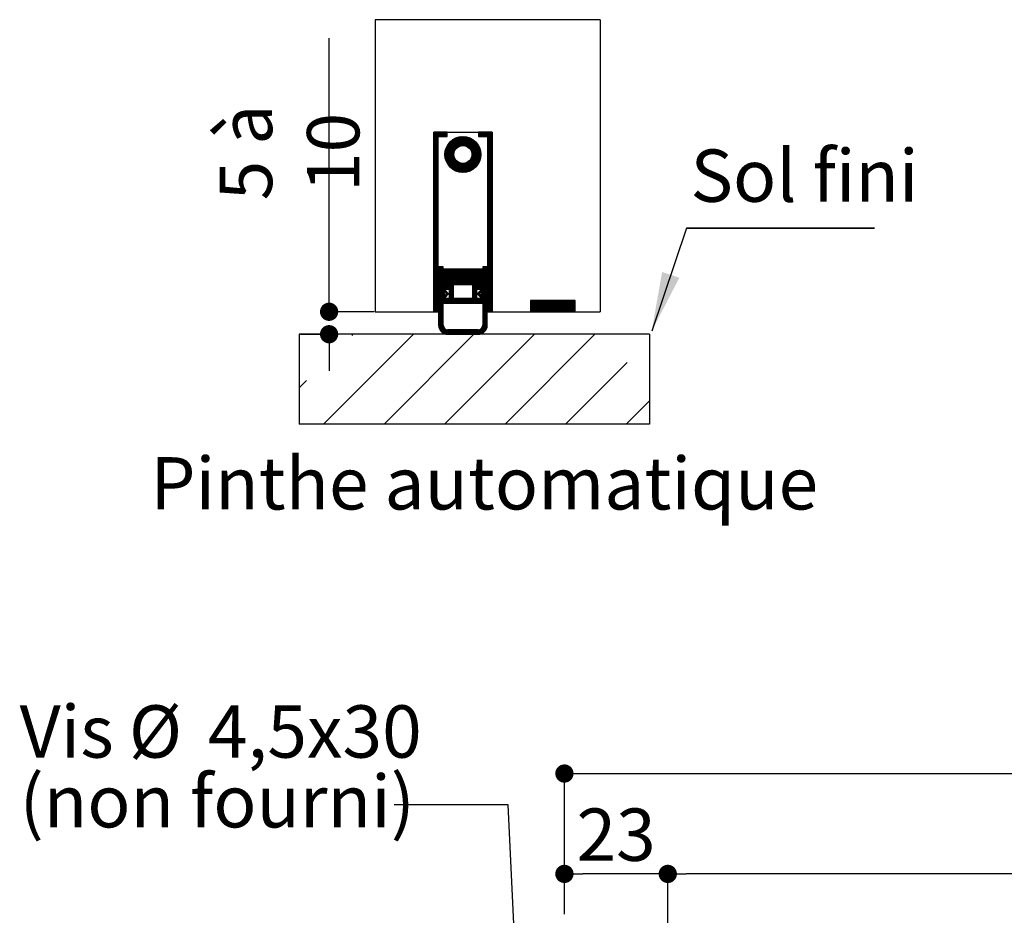
# Paper-space layout 'Feuille 1' of a CAD drawing. Extents: x 115 to 313, y 9 to 303.
# Drawn here: x 126 to 181, y 80 to 130 of the extents above; entities that cross this region are included whole.
import ezdxf

# ---------------------------------------------------------------- set-up
doc = ezdxf.new("R2010")
doc.units = 0
doc.header["$PDSIZE"] = -1
doc.linetypes.add('SLD-CONTINUE', pattern=[0])
doc.layers.get('0').update_dxf_attribs({"linetype": 'CONTINUOUS'})
doc.layers.get('Defpoints').update_dxf_attribs({"linetype": 'CONTINUOUS'})
doc.layers.add('FORMAT', color=7, linetype='SLD-CONTINUE')
doc.styles.add('SLDTEXTSTYLE0', font='TXT', dxfattribs={"width": 0.75})
doc.dimstyles.new('SLDDIMSTYLE1', dxfattribs={"dimtxt": 2.910417, "dimasz": 1.016, "dimexe": 0, "dimexo": 0.0625, "dimgap": 0.727604, "dimtad": 1, "dimlfac": 4, "dimrnd": 1e-09, "dimzin": 12, "dimdsep": 46, "dimtxsty": 'SLDTEXTSTYLE0', "dimblk1": 'DOT', "dimblk2": 'DOT', "dimsah": 1, "dimcen": 0.09, "dimadec": 0, "dimazin": 0, "dimtfac": 1, "dimtofl": 0, "dimtmove": 0, "dimatfit": 3, "dimldrblk": 'DOT', "dimfxl": 1, "dimtolj": 1, "dimtzin": 12, "dimarcsym": 0})
doc.dimstyles.new('SLDDIMSTYLE2', dxfattribs={"dimtxt": 0.18, "dimasz": 3.302, "dimexe": 0, "dimexo": 0.0625, "dimgap": 0, "dimtad": 0, "dimtih": 1, "dimtoh": 1, "dimdec": 0, "dimrnd": 1e-09, "dimzin": 0, "dimdsep": 46, "dimtxsty": 'Standard', "dimsah": 1, "dimcen": 0.09, "dimadec": 0, "dimazin": 0, "dimtfac": 3.302, "dimtdec": 0, "dimtofl": 0, "dimtmove": 0, "dimatfit": 3, "dimfxl": 1, "dimtolj": 1, "dimtzin": 0, "dimarcsym": 0})

# ---------------------------------------------------------------- blocks, each defined once
blk = doc.blocks.new('_DOT')
at = {"color": 0, "linetype": 'ByBlock'}
blk.add_line((-0.5, 0), (-1, 0), dxfattribs=at)
at = {"color": 0, "linetype": 'ByBlock', "const_width": 0.5}
blk.add_lwpolyline([(-0.25, 0, 1), (0.25, 0, 1)], format="xyb", close=True, dxfattribs=at)
blk = doc.blocks.new('*D71')
at = {"color": 0, "linetype": 'SLD-CONTINUE', "lineweight": -2}
for p, q in [((158.721, 65.506), (158.721, 69.309)), ((159.737, 69.309), (231.512, 69.309)), ((232.528, 55.881), (232.528, 69.309))]:
    blk.add_line(p, q, dxfattribs=at)
at = {"layer": 'Defpoints', "color": 0}
for p in [(232.528, 69.309), (158.721, 65.443), (232.528, 55.818)]:
    blk.add_point(p, dxfattribs=at)
at = {"color": 0, "lineweight": -2, "xscale": 1.016, "yscale": 1.016, "zscale": 1.016, "rotation": 180}
blk.add_blockref('_DOT', (158.721, 69.309), dxfattribs=at)
at = {"color": 0, "lineweight": -2, "xscale": 1.016, "yscale": 1.016, "zscale": 1.016}
blk.add_blockref('_DOT', (232.528, 69.309), dxfattribs=at)
at = {"color": 0, "insert": (195.625, 74.402), "char_height": 2.91042, "attachment_point": 5, "style": 'SLDTEXTSTYLE0'}
blk.add_mtext('\\A1;Cote nominale du\\Pjournalier (L1) : 930', dxfattribs=at)
blk = doc.blocks.new('*D75')
at = {"layer": 'Defpoints', "color": 0}
for p in [(162.221, 82.497), (162.221, 71.693), (274.89, 71.693)]:
    blk.add_point(p, dxfattribs=at)
at = {"layer": 'FORMAT', "color": 0, "lineweight": -2}
for p, q in [((162.221, 71.756), (162.221, 82.497)), ((273.874, 82.497), (163.237, 82.497)), ((274.89, 71.756), (274.89, 82.497))]:
    blk.add_line(p, q, dxfattribs=at)
at = {"layer": 'FORMAT', "color": 0, "lineweight": -2, "xscale": 1.016, "yscale": 1.016, "zscale": 1.016, "rotation": 180}
blk.add_blockref('_DOT', (162.221, 82.497), dxfattribs=at)
at = {"layer": 'FORMAT', "color": 0, "lineweight": -2, "xscale": 1.016, "yscale": 1.016, "zscale": 1.016}
blk.add_blockref('_DOT', (274.89, 82.497), dxfattribs=at)
at = {"layer": 'FORMAT', "color": 0, "insert": (218.556, 85.165), "char_height": 2.91042, "attachment_point": 5, "style": 'SLDTEXTSTYLE0'}
blk.add_mtext('\\A1;Passage libre huisserie (L1+L2-41) : 1419', dxfattribs=at)
blk = doc.blocks.new('*D76')
at = {"layer": 'Defpoints', "color": 0}
for p in [(280.64, 88.081), (156.471, 80.193), (280.64, 80.193)]:
    blk.add_point(p, dxfattribs=at)
at = {"layer": 'FORMAT', "color": 0, "lineweight": -2}
for p, q in [((156.471, 80.256), (156.471, 88.081)), ((157.487, 88.081), (279.624, 88.081)), ((280.64, 80.256), (280.64, 88.081))]:
    blk.add_line(p, q, dxfattribs=at)
at = {"layer": 'FORMAT', "color": 0, "lineweight": -2, "xscale": 1.016, "yscale": 1.016, "zscale": 1.016, "rotation": 180}
blk.add_blockref('_DOT', (156.471, 88.081), dxfattribs=at)
at = {"layer": 'FORMAT', "color": 0, "lineweight": -2, "xscale": 1.016, "yscale": 1.016, "zscale": 1.016}
blk.add_blockref('_DOT', (280.64, 88.081), dxfattribs=at)
at = {"layer": 'FORMAT', "color": 0, "insert": (218.556, 90.263), "char_height": 2.91042, "attachment_point": 5, "style": 'SLDTEXTSTYLE0'}
blk.add_mtext('\\A1;Tableau (L1+L2+5)  : 1465', dxfattribs=at)
blk = doc.blocks.new('*D79')
at = {"color": 0, "linetype": 'SLD-CONTINUE', "lineweight": -2}
for p, q in [((156.471, 80.256), (156.471, 82.497)), ((161.205, 82.497), (157.487, 82.497)), ((162.221, 71.756), (162.221, 82.497))]:
    blk.add_line(p, q, dxfattribs=at)
at = {"layer": 'Defpoints', "color": 0}
for p in [(156.471, 82.497), (156.471, 80.193), (162.221, 71.693)]:
    blk.add_point(p, dxfattribs=at)
at = {"color": 0, "lineweight": -2, "xscale": 1.016, "yscale": 1.016, "zscale": 1.016, "rotation": 180}
blk.add_blockref('_DOT', (156.471, 82.497), dxfattribs=at)
at = {"color": 0, "lineweight": -2, "xscale": 1.016, "yscale": 1.016, "zscale": 1.016}
blk.add_blockref('_DOT', (162.221, 82.497), dxfattribs=at)
at = {"color": 0, "insert": (159.346, 84.68), "char_height": 2.9104, "attachment_point": 5, "style": 'SLDTEXTSTYLE0'}
blk.add_mtext('\\A1;23', dxfattribs=at)
blk = doc.blocks.new('SW_NOTE_3')
at = {"color": 0, "linetype": 'Continuous', "attachment_point": 1, "style": 'SLDTEXTSTYLE0'}
for s, insert, char_height in [('Vis', (-20.827, 5.539), 2.9104), ('%%c', (-14.748, 5.539), 2.9104), ('4,5x30', (-10.355, 5.539), 2.9104), ('(non fourni)', (-20.827, 1.658), 2.91042)]:
    blk.add_mtext(s, dxfattribs=dict(at, insert=insert, char_height=char_height))
blk = doc.blocks.new('*D94')
at = {"color": 0, "linetype": 'SLD-CONTINUE', "lineweight": -2}
for p, q in [((143.381, 113.772), (143.381, 129.002)), ((143.381, 114.788), (143.381, 115.804)), ((145.888, 113.772), (143.381, 113.772)), ((141.785, 112.522), (143.381, 112.522)), ((143.381, 111.506), (143.381, 110.49))]:
    blk.add_line(p, q, dxfattribs=at)
at = {"layer": 'Defpoints', "color": 0}
for p in [(143.381, 113.772), (145.951, 113.772), (141.723, 112.522)]:
    blk.add_point(p, dxfattribs=at)
at = {"color": 0, "lineweight": -2, "xscale": 1.016, "yscale": 1.016, "zscale": 1.016}
for p, rotation in [((143.381, 113.772), 270), ((143.381, 112.522), 90)]:
    blk.add_blockref('_DOT', p, dxfattribs=dict(at, rotation=rotation))
at = {"color": 0, "insert": (141.183, 122.635), "char_height": 2.9104, "attachment_point": 5, "rotation": 90, "style": 'SLDTEXTSTYLE0'}
blk.add_mtext('\\A1;5 à 10', dxfattribs=at)
blk = doc.blocks.new('SW_NOTE_6')
at = {"color": 0, "linetype": 'SLD-CONTINUE'}
for p, q in [((0, 0), (10.448, 0)), ((10.448, 0), (0, 0)), ((0, 0), (10.448, 0)), ((10.448, 0), (0, 0)), ((0, 0), (10.448, 0)), ((10.448, 0), (0, 0))]:
    blk.add_line(p, q, dxfattribs=at)
at = {"color": 0, "linetype": 'Continuous', "insert": (0.218, 4.374), "char_height": 2.9104, "attachment_point": 1, "style": 'SLDTEXTSTYLE0'}
blk.add_mtext('Sol fini', dxfattribs=at)

psp = doc.layouts.new('Feuille 1')

# ---------------------------------------------------------------- linework, layer by layer
at = {"color": 7, "linetype": 'SLD-CONTINUE'}
for p, q in [((158.45081, 130.02162), (145.95081, 130.02162)), ((145.95081, 130.02162), (145.95081, 113.77162)), ((158.45081, 130.02162), (158.45081, 113.77162)), ((149.21562, 123.77162), (149.20081, 123.75682)), ((149.28578, 123.77162), (149.20081, 123.68666)), ((149.35593, 123.77162), (149.20081, 123.6165)), ((149.42609, 123.77162), (149.20081, 123.54634)), ((149.49625, 123.77162), (149.20081, 123.47618)), ((149.56641, 123.77162), (149.20081, 123.40602)), ((149.63657, 123.77162), (149.20081, 123.33587)), ((149.20081, 113.77162), (149.20081, 123.77162)), ((149.20081, 123.77162), (152.45081, 123.77162)), ((149.95081, 123.77162), (149.20081, 123.77162)), ((149.45081, 123.51571), (149.20081, 123.26571)), ((149.45081, 123.44555), (149.20081, 123.19555)), ((149.45081, 123.37539), (149.20081, 123.12539)), ((149.45081, 123.30523), (149.20081, 123.05523)), ((149.45081, 123.23508), (149.20081, 122.98508)), ((149.45081, 113.77162), (149.45081, 123.52162)), ((149.45081, 123.52162), (149.95081, 123.52162)), ((149.70672, 123.77162), (149.45673, 123.52162)), ((149.77688, 123.77162), (149.52688, 123.52162)), ((149.84704, 123.77162), (149.59704, 123.52162)), ((149.9172, 123.77162), (149.6672, 123.52162)), ((149.95081, 123.73508), (149.73736, 123.52162)), ((149.95081, 123.66492), (149.80752, 123.52162)), ((150.85933, 123.52106), (149.82637, 122.48811)), ((150.78906, 123.52095), (149.82649, 122.55838)), ((150.92511, 123.51668), (149.83075, 122.42233)), ((150.71321, 123.51526), (149.83217, 122.63422)), ((150.98711, 123.50853), (149.8389, 122.36032)), ((150.63007, 123.50228), (149.84515, 122.71736)), ((151.04585, 123.49711), (149.85032, 122.30158)), ((150.53649, 123.47886), (149.86858, 122.81094)), ((149.95081, 123.59476), (149.87767, 123.52162)), ((150.42546, 123.43799), (149.90945, 122.92197)), ((149.95081, 123.5246), (149.94783, 123.52162)), ((149.95081, 123.52162), (149.95081, 123.77162)), ((150.27075, 123.35344), (149.994, 123.07668)), ((151.10171, 123.48281), (150.57032, 122.95142)), ((151.15496, 123.4659), (150.69261, 123.00356)), ((151.20582, 123.44661), (150.77861, 123.01939)), ((151.25447, 123.42509), (150.85039, 123.02102)), ((151.30103, 123.40149), (150.91342, 123.01389)), ((151.3456, 123.37591), (150.97006, 123.00037)), ((151.38829, 123.34844), (151.02156, 122.98171)), ((151.42913, 123.31912), (151.06868, 122.95867)), ((151.46818, 123.28802), (151.11187, 122.93171)), ((151.50547, 123.25515), (151.1514, 122.90108)), ((151.74131, 123.77162), (151.70081, 123.73112)), ((151.81147, 123.77162), (151.70081, 123.66096)), ((151.88163, 123.77162), (151.70081, 123.5908)), ((152.45081, 123.77162), (151.70081, 123.77162)), ((151.70081, 123.77162), (151.70081, 123.52162)), ((151.70081, 123.52162), (152.20081, 123.52162)), ((151.95179, 123.77162), (151.70179, 123.52162)), ((152.02195, 123.77162), (151.77195, 123.52162)), ((152.09211, 123.77162), (151.84211, 123.52162)), ((152.16226, 123.77162), (151.91226, 123.52162)), ((152.23242, 123.77162), (151.98242, 123.52162)), ((152.30258, 123.77162), (152.05258, 123.52162)), ((152.37274, 123.77162), (152.12274, 123.52162)), ((152.4429, 123.77162), (152.1929, 123.52162)), ((152.45081, 123.70938), (152.20081, 123.45938)), ((152.45081, 123.63922), (152.20081, 123.38922)), ((152.45081, 123.56906), (152.20081, 123.31906)), ((152.20081, 123.52162), (152.20081, 113.77162)), ((152.45081, 123.4989), (152.20081, 123.2489)), ((152.45081, 123.42875), (152.20081, 123.17875)), ((152.45081, 123.35859), (152.20081, 123.10859)), ((152.45081, 123.28843), (152.20081, 123.03843)), ((152.45081, 123.77162), (152.45081, 113.77162)), ((149.45081, 123.16492), (149.20081, 122.91492)), ((149.45081, 123.09476), (149.20081, 122.84476)), ((149.45081, 123.0246), (149.20081, 122.7746)), ((149.45081, 122.95444), (149.20081, 122.70444)), ((149.45081, 122.88428), (149.20081, 122.63428)), ((149.45081, 122.81413), (149.20081, 122.56413)), ((149.45081, 122.74397), (149.20081, 122.49397)), ((150.39601, 122.77711), (149.86462, 122.24572)), ((151.79398, 122.77192), (150.57552, 121.55345)), ((151.80698, 122.71476), (150.63267, 121.54045)), ((151.54102, 123.22054), (151.18742, 122.86694)), ((151.57482, 123.18418), (151.21994, 122.8293)), ((151.60687, 123.14608), (151.24889, 122.78809)), ((151.63715, 123.1062), (151.27407, 122.74312)), ((151.77825, 122.82635), (151.2915, 122.33959)), ((151.66562, 123.0645), (151.29514, 122.69403)), ((151.69222, 123.02095), (151.31153, 122.64026)), ((151.76004, 122.87829), (151.31856, 122.43682)), ((151.71689, 122.97546), (151.32229, 122.58086)), ((151.73954, 122.92795), (151.32575, 122.51416)), ((152.45081, 123.21827), (152.20081, 122.96827)), ((152.45081, 123.14811), (152.20081, 122.89811)), ((152.45081, 123.07795), (152.20081, 122.82795)), ((152.45081, 123.0078), (152.20081, 122.7578)), ((152.45081, 122.93764), (152.20081, 122.68764)), ((152.45081, 122.86748), (152.20081, 122.61748)), ((152.45081, 122.79732), (152.20081, 122.54732)), ((152.45081, 122.72716), (152.20081, 122.47716)), ((149.45081, 122.67381), (149.20081, 122.42381)), ((149.45081, 122.60365), (149.20081, 122.35365)), ((149.45081, 122.53349), (149.20081, 122.28349)), ((149.45081, 122.46333), (149.20081, 122.21333)), ((149.45081, 122.39318), (149.20081, 122.14318)), ((149.45081, 122.32302), (149.20081, 122.07302)), ((149.45081, 122.25286), (149.20081, 122.00286)), ((149.45081, 122.1827), (149.20081, 121.9327)), ((150.34388, 122.65482), (149.88153, 122.19247)), ((150.32804, 122.56883), (149.90083, 122.14161)), ((150.32641, 122.49704), (149.92234, 122.09297)), ((150.33354, 122.43401), (149.94594, 122.04641)), ((150.34707, 122.37738), (149.97152, 122.00183)), ((150.36572, 122.32587), (149.999, 121.95915)), ((150.38876, 122.27875), (150.02831, 121.9183)), ((150.41573, 122.23556), (150.05942, 121.87925)), ((150.44635, 122.19603), (150.09228, 121.84196)), ((150.4805, 122.16002), (150.1269, 121.80642)), ((151.81693, 122.65455), (150.69288, 121.5305)), ((151.82341, 122.59087), (150.75656, 121.52402)), ((151.82581, 122.52311), (150.82432, 121.52163)), ((151.82327, 122.45042), (150.89702, 121.52416)), ((151.81447, 122.37146), (150.97598, 121.53296)), ((151.79717, 122.28399), (151.06344, 121.55027)), ((151.76696, 122.18363), (151.16381, 121.58048)), ((152.45081, 122.657), (152.20081, 122.407)), ((152.45081, 122.58685), (152.20081, 122.33685)), ((152.45081, 122.51669), (152.20081, 122.26669)), ((152.45081, 122.44653), (152.20081, 122.19653)), ((152.45081, 122.37637), (152.20081, 122.12637)), ((152.45081, 122.30621), (152.20081, 122.05621)), ((152.45081, 122.23606), (152.20081, 121.98606)), ((152.45081, 122.1659), (152.20081, 121.9159)), ((149.45081, 122.11254), (149.20081, 121.86254)), ((149.45081, 122.04239), (149.20081, 121.79239)), ((149.45081, 121.97223), (149.20081, 121.72223)), ((149.45081, 121.90207), (149.20081, 121.65207)), ((149.45081, 121.83191), (149.20081, 121.58191)), ((149.45081, 121.76175), (149.20081, 121.51175)), ((149.45081, 121.69159), (149.20081, 121.44159)), ((149.45081, 121.62144), (149.20081, 121.37144)), ((150.51814, 122.1275), (150.16325, 121.77261)), ((150.55934, 122.09855), (150.20136, 121.74056)), ((150.60432, 122.07336), (150.24124, 121.71028)), ((150.6534, 122.05229), (150.28293, 121.68181)), ((150.70717, 122.0359), (150.32648, 121.65521)), ((150.76658, 122.02515), (150.37197, 121.63054)), ((150.83327, 122.02168), (150.41948, 121.6079)), ((150.91062, 122.02887), (150.46914, 121.58739)), ((151.00784, 122.05594), (150.52109, 121.56918)), ((151.71223, 122.05874), (151.28869, 121.63521)), ((152.45081, 122.09574), (152.20081, 121.84574)), ((152.45081, 122.02558), (152.20081, 121.77558)), ((152.45081, 121.95542), (152.20081, 121.70542)), ((152.45081, 121.88526), (152.20081, 121.63526)), ((152.45081, 121.81511), (152.20081, 121.56511)), ((152.45081, 121.74495), (152.20081, 121.49495)), ((152.45081, 121.67479), (152.20081, 121.42479)), ((152.45081, 121.60463), (152.20081, 121.35463)), ((149.45081, 121.55128), (149.20081, 121.30128)), ((149.45081, 121.48112), (149.20081, 121.23112)), ((149.45081, 121.41096), (149.20081, 121.16096)), ((149.45081, 121.3408), (149.20081, 121.0908)), ((149.45081, 121.27064), (149.20081, 121.02064)), ((149.45081, 121.20049), (149.20081, 120.95049)), ((149.45081, 121.13033), (149.20081, 120.88033)), ((149.45081, 121.06017), (149.20081, 120.81017)), ((152.45081, 121.53447), (152.20081, 121.28447)), ((152.45081, 121.46431), (152.20081, 121.21431)), ((152.45081, 121.39416), (152.20081, 121.14416)), ((152.45081, 121.324), (152.20081, 121.074)), ((152.45081, 121.25384), (152.20081, 121.00384)), ((152.45081, 121.18368), (152.20081, 120.93368)), ((152.45081, 121.11352), (152.20081, 120.86352)), ((152.45081, 121.04336), (152.20081, 120.79336)), ((149.45081, 120.99001), (149.20081, 120.74001)), ((149.45081, 120.91985), (149.20081, 120.66985)), ((149.45081, 120.84969), (149.20081, 120.5997)), ((149.45081, 120.77954), (149.20081, 120.52954)), ((149.45081, 120.70938), (149.20081, 120.45938)), ((149.45081, 120.63922), (149.20081, 120.38922)), ((149.45081, 120.56906), (149.20081, 120.31906)), ((149.45081, 120.4989), (149.20081, 120.2489)), ((152.45081, 120.97321), (152.20081, 120.72321)), ((152.45081, 120.90305), (152.20081, 120.65305)), ((152.45081, 120.83289), (152.20081, 120.58289)), ((152.45081, 120.76273), (152.20081, 120.51273)), ((152.45081, 120.69257), (152.20081, 120.44257)), ((152.45081, 120.62242), (152.20081, 120.37242)), ((152.45081, 120.55226), (152.20081, 120.30226)), ((149.45081, 120.42875), (149.20081, 120.17875)), ((149.45081, 120.35859), (149.20081, 120.10859)), ((149.45081, 120.28843), (149.20081, 120.03843)), ((149.45081, 120.21827), (149.20081, 119.96827)), ((149.45081, 120.14811), (149.20081, 119.89811)), ((149.45081, 120.07795), (149.20081, 119.82795)), ((149.45081, 120.0078), (149.20081, 119.7578)), ((152.45081, 120.4821), (152.20081, 120.2321)), ((152.45081, 120.41194), (152.20081, 120.16194)), ((152.45081, 120.34178), (152.20081, 120.09178)), ((152.45081, 120.27162), (152.20081, 120.02162)), ((152.45081, 120.20147), (152.20081, 119.95147)), ((152.45081, 120.13131), (152.20081, 119.88131)), ((152.45081, 120.06115), (152.20081, 119.81115)), ((152.45081, 119.99099), (152.20081, 119.74099)), ((149.45081, 119.93764), (149.20081, 119.68764)), ((149.45081, 119.86748), (149.20081, 119.61748)), ((149.45081, 119.79732), (149.20081, 119.54732)), ((149.45081, 119.72716), (149.20081, 119.47716)), ((149.45081, 119.657), (149.20081, 119.407)), ((149.45081, 119.58685), (149.20081, 119.33685)), ((149.45081, 119.51669), (149.20081, 119.26669)), ((149.45081, 119.44653), (149.20081, 119.19653)), ((152.45081, 119.92083), (152.20081, 119.67083)), ((152.45081, 119.85067), (152.20081, 119.60067)), ((152.45081, 119.78052), (152.20081, 119.53052)), ((152.45081, 119.71036), (152.20081, 119.46036)), ((152.45081, 119.6402), (152.20081, 119.3902)), ((152.45081, 119.57004), (152.20081, 119.32004)), ((152.45081, 119.49988), (152.20081, 119.24988)), ((152.45081, 119.42973), (152.20081, 119.17973)), ((149.45081, 119.37637), (149.20081, 119.12637)), ((149.45081, 119.30621), (149.20081, 119.05621)), ((149.45081, 119.23606), (149.20081, 118.98606)), ((149.45081, 119.1659), (149.20081, 118.9159)), ((149.45081, 119.09574), (149.20081, 118.84574)), ((149.45081, 119.02558), (149.20081, 118.77558)), ((149.45081, 118.95542), (149.20081, 118.70542)), ((149.45081, 118.88526), (149.20081, 118.63526)), ((152.45081, 119.35957), (152.20081, 119.10957)), ((152.45081, 119.28941), (152.20081, 119.03941)), ((152.45081, 119.21925), (152.20081, 118.96925)), ((152.45081, 119.14909), (152.20081, 118.89909)), ((152.45081, 119.07893), (152.20081, 118.82893)), ((152.45081, 119.00878), (152.20081, 118.75878)), ((152.45081, 118.93862), (152.20081, 118.68862)), ((152.45081, 118.86846), (152.20081, 118.61846)), ((149.45081, 118.81511), (149.20081, 118.56511)), ((149.45081, 118.74495), (149.20081, 118.49495)), ((149.45081, 118.67479), (149.20081, 118.42479)), ((149.45081, 118.60463), (149.20081, 118.35463)), ((149.45081, 118.53447), (149.20081, 118.28447)), ((149.45081, 118.46431), (149.20081, 118.21431)), ((149.45081, 118.39416), (149.20081, 118.14416)), ((149.45081, 118.324), (149.20081, 118.074)), ((152.45081, 118.7983), (152.20081, 118.5483)), ((152.45081, 118.72814), (152.20081, 118.47814)), ((152.45081, 118.65798), (152.20081, 118.40798)), ((152.45081, 118.58783), (152.20081, 118.33783)), ((152.45081, 118.51767), (152.20081, 118.26767)), ((152.45081, 118.44751), (152.20081, 118.19751)), ((152.45081, 118.37735), (152.20081, 118.12735)), ((152.45081, 118.30719), (152.20081, 118.05719)), ((149.45081, 118.25384), (149.20081, 118.00384)), ((149.45081, 118.18368), (149.20081, 117.93368)), ((149.45081, 118.11352), (149.20081, 117.86352)), ((149.45081, 118.04336), (149.20081, 117.79336)), ((149.45081, 117.97321), (149.20081, 117.72321)), ((149.45081, 117.90305), (149.20081, 117.65305)), ((149.45081, 117.83289), (149.20081, 117.58289)), ((149.45081, 117.76273), (149.20081, 117.51273)), ((152.45081, 118.23703), (152.20081, 117.98703)), ((152.45081, 118.16688), (152.20081, 117.91688)), ((152.45081, 118.09672), (152.20081, 117.84672)), ((152.45081, 118.02656), (152.20081, 117.77656)), ((152.45081, 117.9564), (152.20081, 117.7064)), ((152.45081, 117.88624), (152.20081, 117.63624)), ((152.45081, 117.81609), (152.20081, 117.56609)), ((149.45081, 117.69257), (149.20081, 117.44257)), ((149.45081, 117.62242), (149.20081, 117.37242)), ((149.45081, 117.55226), (149.20081, 117.30226)), ((149.45081, 117.4821), (149.20081, 117.2321)), ((149.45081, 117.41194), (149.20081, 117.16194)), ((149.45081, 117.34178), (149.20081, 117.09178)), ((149.45081, 117.27162), (149.20081, 117.02162)), ((152.45081, 117.74593), (152.20081, 117.49593)), ((152.45081, 117.67577), (152.20081, 117.42577)), ((152.45081, 117.60561), (152.20081, 117.35561)), ((152.45081, 117.53545), (152.20081, 117.28545)), ((152.45081, 117.46529), (152.20081, 117.21529)), ((152.45081, 117.39514), (152.20081, 117.14514)), ((152.45081, 117.32498), (152.20081, 117.07498)), ((152.45081, 117.25482), (152.20081, 117.00482)), ((149.45081, 117.20147), (149.20081, 116.95147)), ((149.45081, 117.13131), (149.20081, 116.88131)), ((149.45081, 117.06115), (149.20081, 116.81115)), ((149.45081, 116.99099), (149.20081, 116.74099)), ((149.45081, 116.92083), (149.20081, 116.67083)), ((149.45081, 116.85067), (149.20081, 116.60067)), ((149.45081, 116.78052), (149.20081, 116.53052)), ((149.45081, 116.71036), (149.20081, 116.46036)), ((152.45081, 117.18466), (152.20081, 116.93466)), ((152.45081, 117.1145), (152.20081, 116.8645)), ((152.45081, 117.04434), (152.20081, 116.79434)), ((152.45081, 116.97419), (152.20081, 116.72419)), ((152.45081, 116.90403), (152.20081, 116.65403)), ((152.45081, 116.83387), (152.20081, 116.58387)), ((152.45081, 116.76371), (152.20081, 116.51371)), ((152.45081, 116.69355), (152.20081, 116.44355)), ((149.45081, 116.6402), (149.20081, 116.3902)), ((149.45081, 116.57004), (149.20081, 116.32004)), ((149.45081, 116.49988), (149.20081, 116.24988)), ((149.45081, 116.42973), (149.20081, 116.17973)), ((149.45081, 116.35957), (149.20081, 116.10957)), ((149.45081, 116.28941), (149.20081, 116.03941)), ((149.45081, 116.21925), (149.20081, 115.96925)), ((149.45081, 116.14909), (149.20081, 115.89909)), ((149.50318, 116.27162), (149.47581, 116.24425)), ((149.57334, 116.27162), (149.47581, 116.17409)), ((149.6435, 116.27162), (149.47581, 116.10393)), ((149.71366, 116.27162), (149.47581, 116.03378)), ((149.72581, 116.27162), (149.47581, 116.27162)), ((149.47581, 116.27162), (149.47581, 113.02162)), ((149.72581, 116.21362), (149.47581, 115.96362)), ((149.72581, 116.14346), (149.47581, 115.89346)), ((149.72581, 114.95912), (149.72581, 116.27162)), ((149.79913, 116.14662), (149.75081, 116.0983)), ((149.86929, 116.14662), (149.75081, 116.02814)), ((149.93945, 116.14662), (149.75081, 115.95798)), ((150.00081, 116.14662), (149.75081, 116.14662)), ((149.75081, 116.14662), (149.75081, 115.03412)), ((150.00081, 116.13783), (149.75081, 115.88783)), ((150.00081, 115.28412), (150.00081, 116.14662)), ((150.07977, 116.14662), (150.01331, 116.08017)), ((150.14992, 116.14662), (150.01331, 116.01001)), ((150.22008, 116.14662), (150.01331, 115.93985)), ((150.29024, 116.14662), (150.01331, 115.86969)), ((150.3604, 116.14662), (150.01331, 115.79953)), ((150.43056, 116.14662), (150.01331, 115.72938)), ((150.50072, 116.14662), (150.01331, 115.65922)), ((150.57087, 116.14662), (150.01331, 115.58906)), ((150.64103, 116.14662), (150.01331, 115.5189)), ((150.71119, 116.14662), (150.01331, 115.44874)), ((150.78135, 116.14662), (150.01331, 115.37859)), ((150.85151, 116.14662), (150.01331, 115.30843)), ((151.63831, 116.14662), (150.01331, 116.14662)), ((150.01331, 116.14662), (150.01331, 115.29662)), ((150.92166, 116.14662), (150.07166, 115.29662)), ((150.99182, 116.14662), (150.14182, 115.29662)), ((151.06198, 116.14662), (150.21198, 115.29662)), ((151.13214, 116.14662), (150.28214, 115.29662)), ((151.2023, 116.14662), (150.3523, 115.29662)), ((151.27246, 116.14662), (150.42246, 115.29662)), ((151.34261, 116.14662), (150.49261, 115.29662)), ((151.41277, 116.14662), (150.56277, 115.29662)), ((151.48293, 116.14662), (150.63293, 115.29662)), ((151.55309, 116.14662), (150.70309, 115.29662)), ((151.62325, 116.14662), (150.77325, 115.29662)), ((151.63831, 115.29662), (151.63831, 116.14662)), ((151.69341, 116.14662), (151.65081, 116.10403)), ((151.76356, 116.14662), (151.65081, 116.03387)), ((151.83372, 116.14662), (151.65081, 115.96371)), ((151.90081, 116.14662), (151.65081, 116.14662)), ((151.65081, 116.14662), (151.65081, 115.28412)), ((151.90081, 116.14355), (151.65081, 115.89355)), ((151.90081, 115.03412), (151.90081, 116.14662)), ((151.95872, 116.27162), (151.92581, 116.23871)), ((152.02888, 116.27162), (151.92581, 116.16855)), ((152.09904, 116.27162), (151.92581, 116.0984)), ((152.1692, 116.27162), (151.92581, 116.02824)), ((152.17581, 116.27162), (151.92581, 116.27162)), ((151.92581, 116.27162), (151.92581, 114.95912)), ((152.17581, 116.20808), (151.92581, 115.95808)), ((152.17581, 116.13792), (151.92581, 115.88792)), ((152.17581, 113.02162), (152.17581, 116.27162)), ((152.45081, 116.6234), (152.20081, 116.3734)), ((152.45081, 116.55324), (152.20081, 116.30324)), ((152.45081, 116.48308), (152.20081, 116.23308)), ((152.45081, 116.41292), (152.20081, 116.16292)), ((152.45081, 116.34276), (152.20081, 116.09276)), ((152.45081, 116.2726), (152.20081, 116.0226)), ((152.45081, 116.20245), (152.20081, 115.95245)), ((152.45081, 116.13229), (152.20081, 115.88229)), ((149.45081, 116.07893), (149.20081, 115.82893)), ((149.45081, 116.00878), (149.20081, 115.75878)), ((149.45081, 115.93862), (149.20081, 115.68862)), ((149.45081, 115.86846), (149.20081, 115.61846)), ((149.45081, 115.7983), (149.20081, 115.5483)), ((149.45081, 115.72814), (149.20081, 115.47814)), ((149.45081, 115.65798), (149.20081, 115.40798)), ((149.45081, 115.58783), (149.20081, 115.33783)), ((149.72581, 116.0733), (149.47581, 115.8233)), ((149.72581, 116.00314), (149.47581, 115.75314)), ((149.72581, 115.93298), (149.47581, 115.68298)), ((149.72581, 115.86283), (149.47581, 115.61283)), ((149.72581, 115.79267), (149.47581, 115.54267)), ((149.72581, 115.72251), (149.47581, 115.47251)), ((149.72581, 115.65235), (149.47581, 115.40235)), ((149.72581, 115.58219), (149.47581, 115.33219)), ((150.00081, 116.06767), (149.75081, 115.81767)), ((150.00081, 115.99751), (149.75081, 115.74751)), ((150.00081, 115.92735), (149.75081, 115.67735)), ((150.00081, 115.85719), (149.75081, 115.60719)), ((150.00081, 115.78703), (149.75081, 115.53703)), ((150.00081, 115.71688), (149.75081, 115.46688)), ((150.00081, 115.64672), (149.75081, 115.39672)), ((150.00081, 115.57656), (149.75081, 115.32656)), ((151.63831, 116.09153), (150.84341, 115.29662)), ((151.63831, 116.02137), (150.91356, 115.29662)), ((151.63831, 115.95121), (150.98372, 115.29662)), ((151.63831, 115.88105), (151.05388, 115.29662)), ((151.63831, 115.8109), (151.12404, 115.29662)), ((151.63831, 115.74074), (151.1942, 115.29662)), ((151.63831, 115.67058), (151.26435, 115.29662)), ((151.63831, 115.60042), (151.33451, 115.29662)), ((151.90081, 116.0734), (151.65081, 115.8234)), ((151.90081, 116.00324), (151.65081, 115.75324)), ((151.90081, 115.93308), (151.65081, 115.68308)), ((151.90081, 115.86292), (151.65081, 115.61292)), ((151.90081, 115.79276), (151.65081, 115.54276)), ((151.90081, 115.7226), (151.65081, 115.4726)), ((151.90081, 115.65245), (151.65081, 115.40245)), ((151.90081, 115.58229), (151.65081, 115.33229)), ((152.17581, 116.06776), (151.92581, 115.81776)), ((152.17581, 115.9976), (151.92581, 115.7476)), ((152.17581, 115.92745), (151.92581, 115.67745)), ((152.17581, 115.85729), (151.92581, 115.60729)), ((152.17581, 115.78713), (151.92581, 115.53713)), ((152.17581, 115.71697), (151.92581, 115.46697)), ((152.17581, 115.64681), (151.92581, 115.39681)), ((152.17581, 115.57665), (151.92581, 115.32665)), ((152.45081, 116.06213), (152.20081, 115.81213)), ((152.45081, 115.99197), (152.20081, 115.74197)), ((152.45081, 115.92181), (152.20081, 115.67181)), ((152.45081, 115.85165), (152.20081, 115.60165)), ((152.45081, 115.7815), (152.20081, 115.5315)), ((152.45081, 115.71134), (152.20081, 115.46134)), ((152.45081, 115.64118), (152.20081, 115.39118)), ((152.45081, 115.57102), (152.20081, 115.32102)), ((149.45081, 115.51767), (149.20081, 115.26767)), ((149.45081, 115.44751), (149.20081, 115.19751)), ((149.45081, 115.37735), (149.20081, 115.12735)), ((149.45081, 115.30719), (149.20081, 115.05719)), ((149.45081, 115.23703), (149.20081, 114.98703)), ((149.45081, 115.16688), (149.20081, 114.91688)), ((149.45081, 115.09672), (149.20081, 114.84672)), ((149.45081, 115.02656), (149.20081, 114.77656)), ((149.72581, 115.51203), (149.47581, 115.26203)), ((149.72581, 115.44188), (149.47581, 115.19188)), ((149.72581, 115.37172), (149.47581, 115.12172)), ((149.72581, 115.30156), (149.47581, 115.05156)), ((149.72581, 115.2314), (149.47581, 114.9814)), ((149.72581, 115.16124), (149.47581, 114.91124)), ((149.72581, 115.09109), (149.47581, 114.84109)), ((149.72581, 115.02093), (149.47581, 114.77093)), ((150.00081, 115.5064), (149.75081, 115.2564)), ((150.00081, 115.43624), (149.75081, 115.18624)), ((150.00081, 115.36609), (149.75081, 115.11609)), ((150.00081, 115.29593), (149.75081, 115.04593)), ((149.75081, 115.03412), (150.05081, 115.03412)), ((150.05916, 115.28412), (149.80916, 115.03412)), ((150.12932, 115.28412), (149.87932, 115.03412)), ((150.19948, 115.28412), (149.94948, 115.03412)), ((150.30081, 115.28412), (150.00081, 115.28412)), ((150.01331, 115.29662), (151.63831, 115.29662)), ((150.26964, 115.28412), (150.01964, 115.03412)), ((150.30081, 115.24514), (150.05081, 114.99514)), ((150.30081, 115.17498), (150.05081, 114.92498)), ((150.30081, 115.10482), (150.05081, 114.85482)), ((150.30081, 115.03466), (150.05081, 114.78466)), ((150.05081, 115.03412), (150.05081, 114.50912)), ((150.30081, 114.50912), (150.30081, 115.28412)), ((151.90081, 115.51213), (151.35081, 114.96213)), ((151.90081, 115.44197), (151.35081, 114.89197)), ((151.90081, 115.37181), (151.35081, 114.82181)), ((151.39217, 115.28412), (151.35081, 115.24276)), ((151.46233, 115.28412), (151.35081, 115.1726)), ((151.53249, 115.28412), (151.35081, 115.10245)), ((151.60265, 115.28412), (151.35081, 115.03229)), ((151.65081, 115.28412), (151.35081, 115.28412)), ((151.35081, 115.28412), (151.35081, 114.50912)), ((151.63831, 115.53026), (151.40467, 115.29662)), ((151.63831, 115.4601), (151.47483, 115.29662)), ((151.63831, 115.38995), (151.54499, 115.29662)), ((151.60081, 114.50912), (151.60081, 115.03412)), ((151.60081, 115.03412), (151.90081, 115.03412)), ((151.63831, 115.31979), (151.61515, 115.29662)), ((151.90081, 115.30165), (151.63328, 115.03412)), ((151.90081, 115.2315), (151.70344, 115.03412)), ((151.90081, 115.16134), (151.7736, 115.03412)), ((152.17581, 115.1557), (151.84023, 114.82012)), ((151.90081, 115.09118), (151.84375, 115.03412)), ((152.17581, 115.08555), (151.86329, 114.77303)), ((152.17581, 115.5065), (151.92581, 115.2565)), ((152.17581, 115.43634), (151.92581, 115.18634)), ((152.17581, 115.36618), (151.92581, 115.11618)), ((152.17581, 115.29602), (151.92581, 115.04602)), ((152.17581, 115.22586), (151.92581, 114.97586)), ((152.45081, 115.50086), (152.20081, 115.25086)), ((152.45081, 115.4307), (152.20081, 115.1807)), ((152.45081, 115.36055), (152.20081, 115.11055)), ((152.45081, 115.29039), (152.20081, 115.04039)), ((152.45081, 115.22023), (152.20081, 114.97023)), ((152.45081, 115.15007), (152.20081, 114.90007)), ((152.45081, 115.07991), (152.20081, 114.82991)), ((149.45081, 114.9564), (149.20081, 114.7064)), ((149.45081, 114.88624), (149.20081, 114.63624)), ((149.45081, 114.81609), (149.20081, 114.56609)), ((149.45081, 114.74593), (149.20081, 114.49593)), ((149.45081, 114.67577), (149.20081, 114.42577)), ((149.45081, 114.60561), (149.20081, 114.35561)), ((149.45081, 114.53545), (149.20081, 114.28545)), ((149.73416, 114.95912), (149.47581, 114.70077)), ((149.80432, 114.95912), (149.47581, 114.63061)), ((149.86224, 114.94688), (149.47581, 114.56045)), ((149.89611, 114.91059), (149.47581, 114.49029)), ((149.79645, 114.74078), (149.47581, 114.42014)), ((149.83659, 114.71076), (149.47581, 114.34998)), ((149.72581, 114.52982), (149.47581, 114.27982)), ((149.85081, 114.95912), (149.72581, 114.95912)), ((149.72581, 113.02162), (149.72581, 114.58412)), ((149.72581, 114.58412), (149.85081, 114.58412)), ((149.77527, 114.50912), (149.75081, 114.48466)), ((149.84543, 114.50912), (149.75081, 114.4145)), ((149.91559, 114.50912), (149.75081, 114.34434)), ((149.98575, 114.50912), (149.75081, 114.27419)), ((150.05081, 114.50912), (149.75081, 114.50912)), ((149.75081, 114.50912), (149.75081, 114.25912)), ((149.99772, 114.80173), (149.78011, 114.58412)), ((150.30081, 114.75403), (149.80591, 114.25912)), ((149.85833, 114.59218), (149.85027, 114.58412)), ((150.02581, 114.77162), (149.85081, 114.95912)), ((149.85081, 114.58412), (150.02581, 114.77162)), ((150.30081, 114.68387), (149.87606, 114.25912)), ((149.92998, 114.8743), (149.88166, 114.82598)), ((149.96385, 114.83801), (149.91167, 114.78584)), ((150.30081, 114.61371), (149.94622, 114.25912)), ((150.30081, 114.54355), (150.01638, 114.25912)), ((150.30081, 114.9645), (150.05081, 114.7145)), ((150.30081, 114.89434), (150.05081, 114.64434)), ((150.30081, 114.82419), (150.05081, 114.57419)), ((150.33654, 114.50912), (150.08654, 114.25912)), ((150.4067, 114.50912), (150.1567, 114.25912)), ((150.47685, 114.50912), (150.22685, 114.25912)), ((150.54701, 114.50912), (150.29701, 114.25912)), ((151.35081, 114.50912), (150.30081, 114.50912)), ((150.61717, 114.50912), (150.36717, 114.25912)), ((150.68733, 114.50912), (150.43733, 114.25912)), ((150.75749, 114.50912), (150.50749, 114.25912)), ((150.82765, 114.50912), (150.57765, 114.25912)), ((150.8978, 114.50912), (150.6478, 114.25912)), ((150.96796, 114.50912), (150.71796, 114.25912)), ((151.03812, 114.50912), (150.78812, 114.25912)), ((151.10828, 114.50912), (150.85828, 114.25912)), ((151.17844, 114.50912), (150.92844, 114.25912)), ((151.2486, 114.50912), (150.9986, 114.25912)), ((151.31875, 114.50912), (151.06875, 114.25912)), ((151.60081, 114.72102), (151.13891, 114.25912)), ((151.60081, 114.65086), (151.20907, 114.25912)), ((151.60081, 114.5807), (151.27923, 114.25912)), ((151.60081, 114.51055), (151.34939, 114.25912)), ((151.60081, 115.00165), (151.35081, 114.75165)), ((151.60081, 114.9315), (151.35081, 114.6815)), ((151.60081, 114.86134), (151.35081, 114.61134)), ((151.60081, 114.79118), (151.35081, 114.54118)), ((151.66954, 114.50912), (151.41954, 114.25912)), ((151.7397, 114.50912), (151.4897, 114.25912)), ((151.80986, 114.50912), (151.55986, 114.25912)), ((151.90081, 114.50912), (151.60081, 114.50912)), ((151.80081, 114.95912), (151.62581, 114.77162)), ((151.62581, 114.77162), (151.80081, 114.58412)), ((151.88002, 114.50912), (151.63002, 114.25912)), ((151.83891, 114.95912), (151.63817, 114.75838)), ((151.74161, 114.79166), (151.67204, 114.72209)), ((151.75231, 114.7322), (151.70591, 114.6858)), ((151.7994, 114.70914), (151.73978, 114.64952)), ((152.17581, 115.01539), (151.77365, 114.61323)), ((151.90907, 114.95912), (151.78077, 114.83082)), ((151.92581, 114.95912), (151.80081, 114.95912)), ((151.80081, 114.58412), (151.92581, 114.58412)), ((152.17581, 114.94523), (151.8147, 114.58412)), ((152.17581, 114.87507), (151.88486, 114.58412)), ((151.90081, 114.25912), (151.90081, 114.50912)), ((152.17581, 114.80491), (151.92581, 114.55491)), ((152.17581, 114.73476), (151.92581, 114.48476)), ((152.17581, 114.6646), (151.92581, 114.4146)), ((152.17581, 114.59444), (151.92581, 114.34444)), ((151.92581, 114.58412), (151.92581, 113.02162)), ((152.17581, 114.52428), (151.92581, 114.27428)), ((152.45081, 115.00976), (152.20081, 114.75976)), ((152.45081, 114.9396), (152.20081, 114.6896)), ((152.45081, 114.86944), (152.20081, 114.61944)), ((152.45081, 114.79928), (152.20081, 114.54928)), ((152.45081, 114.72912), (152.20081, 114.47912)), ((152.45081, 114.65896), (152.20081, 114.40896)), ((152.45081, 114.58881), (152.20081, 114.33881)), ((152.45081, 114.51865), (152.20081, 114.26865)), ((149.45081, 114.46529), (149.20081, 114.21529)), ((149.45081, 114.39514), (149.20081, 114.14514)), ((149.45081, 114.32498), (149.20081, 114.07498)), ((149.45081, 114.25482), (149.20081, 114.00482)), ((149.45081, 114.18466), (149.20081, 113.93466)), ((149.45081, 114.1145), (149.20081, 113.8645)), ((149.45081, 114.04434), (149.20081, 113.79434)), ((149.45081, 113.97419), (149.24825, 113.77162)), ((149.72581, 114.45966), (149.47581, 114.20966)), ((149.72581, 114.3895), (149.47581, 114.1395)), ((149.72581, 114.31934), (149.47581, 114.06934)), ((149.72581, 114.24919), (149.47581, 113.99919)), ((149.72581, 114.17903), (149.47581, 113.92903)), ((149.72581, 114.10887), (149.47581, 113.85887)), ((149.72581, 114.03871), (149.47581, 113.78871)), ((149.72581, 113.96855), (149.47581, 113.71855)), ((149.75081, 114.25912), (151.90081, 114.25912)), ((151.90081, 114.45976), (151.70018, 114.25912)), ((151.90081, 114.3896), (151.77034, 114.25912)), ((151.90081, 114.31944), (151.84049, 114.25912)), ((152.17581, 114.45412), (151.92581, 114.20412)), ((152.17581, 114.38396), (151.92581, 114.13396)), ((152.17581, 114.31381), (151.92581, 114.06381)), ((152.17581, 114.24365), (151.92581, 113.99365)), ((152.17581, 114.17349), (151.92581, 113.92349)), ((152.17581, 114.10333), (151.92581, 113.85333)), ((152.17581, 114.03317), (151.92581, 113.78317)), ((152.17581, 113.96301), (151.92581, 113.71301)), ((152.45081, 114.44849), (152.20081, 114.19849)), ((152.45081, 114.37833), (152.20081, 114.12833)), ((152.45081, 114.30817), (152.20081, 114.05817)), ((152.45081, 114.23801), (152.20081, 113.98801)), ((152.45081, 114.16786), (152.20081, 113.91786)), ((152.45081, 114.0977), (152.20081, 113.8477)), ((152.45081, 114.02754), (152.20081, 113.77754)), ((152.45081, 113.95738), (152.26505, 113.77162)), ((154.64401, 114.39662), (154.57581, 114.32843)), ((154.71417, 114.39662), (154.57581, 114.25827)), ((154.78432, 114.39662), (154.57581, 114.18811)), ((154.85448, 114.39662), (154.57581, 114.11795)), ((154.92464, 114.39662), (154.57581, 114.04779)), ((154.9948, 114.39662), (154.57581, 113.97763)), ((155.06496, 114.39662), (154.57581, 113.90748)), ((155.13512, 114.39662), (154.57581, 113.83732)), ((157.07581, 114.39662), (154.57581, 114.39662)), ((154.57581, 114.39662), (154.57581, 113.77162)), ((155.20527, 114.39662), (154.58027, 113.77162)), ((155.27543, 114.39662), (154.65043, 113.77162)), ((155.34559, 114.39662), (154.72059, 113.77162)), ((155.41575, 114.39662), (154.79075, 113.77162)), ((155.48591, 114.39662), (154.86091, 113.77162)), ((155.55607, 114.39662), (154.93107, 113.77162)), ((155.62622, 114.39662), (155.00122, 113.77162)), ((155.69638, 114.39662), (155.07138, 113.77162)), ((155.76654, 114.39662), (155.14154, 113.77162)), ((155.8367, 114.39662), (155.2117, 113.77162)), ((155.90686, 114.39662), (155.28186, 113.77162)), ((155.97702, 114.39662), (155.35201, 113.77162)), ((156.04717, 114.39662), (155.42217, 113.77162)), ((156.11733, 114.39662), (155.49233, 113.77162)), ((156.18749, 114.39662), (155.56249, 113.77162)), ((156.25765, 114.39662), (155.63265, 113.77162)), ((156.32781, 114.39662), (155.70281, 113.77162)), ((156.39796, 114.39662), (155.77296, 113.77162)), ((156.46812, 114.39662), (155.84312, 113.77162)), ((156.53828, 114.39662), (155.91328, 113.77162)), ((156.60844, 114.39662), (155.98344, 113.77162)), ((156.6786, 114.39662), (156.0536, 113.77162)), ((156.74876, 114.39662), (156.12376, 113.77162)), ((156.81891, 114.39662), (156.19391, 113.77162)), ((156.88907, 114.39662), (156.26407, 113.77162)), ((156.95923, 114.39662), (156.33423, 113.77162)), ((157.02939, 114.39662), (156.40439, 113.77162)), ((157.07581, 114.37289), (156.47455, 113.77162)), ((157.07581, 114.30273), (156.5447, 113.77162)), ((157.07581, 114.23257), (156.61486, 113.77162)), ((157.07581, 114.16241), (156.68502, 113.77162)), ((157.07581, 114.09225), (156.75518, 113.77162)), ((157.07581, 114.0221), (156.82534, 113.77162)), ((157.07581, 113.95194), (156.8955, 113.77162)), ((157.07581, 113.77162), (157.07581, 114.39662)), ((145.95081, 113.77162), (149.20081, 113.77162)), ((149.20081, 113.77162), (149.45081, 113.77162)), ((149.45081, 113.90403), (149.31841, 113.77162)), ((149.45081, 113.83387), (149.38856, 113.77162)), ((149.72581, 113.89839), (149.47581, 113.64839)), ((149.72581, 113.82824), (149.47581, 113.57824)), ((149.72581, 113.75808), (149.47581, 113.50808)), ((149.72581, 113.68792), (149.47581, 113.43792)), ((149.72581, 113.61776), (149.47581, 113.36776)), ((149.72581, 113.5476), (149.47581, 113.2976)), ((149.72581, 113.47745), (149.47581, 113.22745)), ((149.72581, 113.40729), (149.47581, 113.15729)), ((152.17581, 113.89286), (151.92581, 113.64286)), ((152.17581, 113.8227), (151.92581, 113.5727)), ((152.17581, 113.75254), (151.92581, 113.50254)), ((152.17581, 113.68238), (151.92581, 113.43238)), ((152.17581, 113.61222), (151.92581, 113.36222)), ((152.17581, 113.54206), (151.92581, 113.29206)), ((152.17581, 113.47191), (151.92581, 113.22191)), ((152.17581, 113.40175), (151.92581, 113.15175)), ((152.20081, 113.77162), (152.45081, 113.77162)), ((152.45081, 113.88722), (152.33521, 113.77162)), ((152.45081, 113.81706), (152.40537, 113.77162)), ((152.45081, 113.77162), (158.45081, 113.77162)), ((154.57581, 113.77162), (157.07581, 113.77162)), ((157.07581, 113.88178), (156.96566, 113.77162)), ((157.07581, 113.81162), (157.03581, 113.77162)), ((149.72581, 113.33713), (149.47581, 113.08713)), ((149.72581, 113.26697), (149.47583, 113.01699)), ((149.72581, 113.19681), (149.48072, 112.95172)), ((149.72581, 113.12665), (149.49254, 112.89338)), ((149.72581, 113.0565), (149.50978, 112.84047)), ((149.72801, 112.98854), (149.53159, 112.79212)), ((149.74221, 112.93258), (149.55745, 112.74782)), ((149.76579, 112.886), (149.58702, 112.70723)), ((149.79693, 112.84698), (149.62014, 112.6702)), ((152.17581, 113.12112), (151.57632, 112.52162)), ((152.17581, 113.05096), (151.64648, 112.52162)), ((152.17399, 112.97898), (151.71846, 112.52345)), ((152.15928, 112.89411), (151.80333, 112.53816)), ((152.17581, 113.19127), (151.90397, 112.91943)), ((152.17581, 113.26143), (151.92559, 113.01122)), ((152.17581, 113.33159), (151.92581, 113.08159)), ((141.72287, 112.52162), (141.72287, 107.52162)), ((161.20081, 112.52162), (141.72287, 112.52162)), ((148.06841, 112.52162), (143.06841, 107.52162)), ((144.70081, 112.52162), (144.63855, 112.45936)), ((151.436, 112.52162), (146.436, 107.52162)), ((149.83509, 112.81499), (149.65676, 112.63665)), ((149.88069, 112.79043), (149.6969, 112.60664)), ((149.93534, 112.77492), (149.74075, 112.58032)), ((150.0022, 112.77162), (149.78858, 112.558)), ((154.8036, 112.52162), (149.8036, 107.52162)), ((150.07236, 112.77162), (149.8409, 112.54017)), ((150.14252, 112.77162), (149.89853, 112.52763)), ((150.21268, 112.77162), (149.96285, 112.52179)), ((151.67581, 112.77162), (149.97581, 112.77162)), ((149.97581, 112.52162), (151.67581, 112.52162)), ((150.28284, 112.77162), (150.03284, 112.52162)), ((150.35299, 112.77162), (150.10299, 112.52162)), ((150.42315, 112.77162), (150.17315, 112.52162)), ((150.49331, 112.77162), (150.24331, 112.52162)), ((150.56347, 112.77162), (150.31347, 112.52162)), ((150.63363, 112.77162), (150.38363, 112.52162)), ((150.70379, 112.77162), (150.45379, 112.52162)), ((150.77394, 112.77162), (150.52394, 112.52162)), ((150.8441, 112.77162), (150.5941, 112.52162)), ((150.91426, 112.77162), (150.66426, 112.52162)), ((150.98442, 112.77162), (150.73442, 112.52162)), ((151.05458, 112.77162), (150.80458, 112.52162)), ((151.12474, 112.77162), (150.87474, 112.52162)), ((151.19489, 112.77162), (150.94489, 112.52162)), ((151.26505, 112.77162), (151.01505, 112.52162)), ((151.33521, 112.77162), (151.08521, 112.52162)), ((151.40537, 112.77162), (151.15537, 112.52162)), ((151.47553, 112.77162), (151.22553, 112.52162)), ((151.54569, 112.77162), (151.29569, 112.52162)), ((151.61584, 112.77162), (151.36584, 112.52162)), ((151.68622, 112.77184), (151.436, 112.52162)), ((151.778, 112.79346), (151.50616, 112.52162)), ((152.11131, 112.77598), (151.92145, 112.58612)), ((158.17119, 112.52162), (153.17119, 107.52162)), ((161.20081, 112.52162), (161.20081, 107.52162)), ((159.96429, 110.94713), (156.53879, 107.52162)), ((142.12255, 109.94336), (141.72287, 109.54368)), ((161.20081, 108.81605), (159.90639, 107.52162)), ((161.20081, 107.52162), (141.72287, 107.52162))]:
    psp.add_line(p, q, dxfattribs=at)
at = {"color": 7, "linetype": 'Continuous'}
psp.add_line((163.26507, 118.42508), (161.32552, 112.69808), dxfattribs=at)
at = {"color": 7, "linetype": 'SLD-CONTINUE'}
for centre, radius in [((150.82581, 122.52162), 1), ((150.82581, 122.52162), 0.5), ((149.85081, 114.77162), 0.0625), ((151.80081, 114.77162), 0.0625)]:
    psp.add_circle(centre, radius, dxfattribs=at)
for centre, radius, start, end in [((149.97581, 113.02162), 0.5, 180.000045, 269.999955), ((149.97581, 113.02162), 0.25, 180.000045, 269.999955), ((151.67581, 113.02162), 0.25, 270.000045, 359.999955), ((151.67581, 113.02162), 0.5, 270.000008, 0.000046)]:
    psp.add_arc(centre, radius, start, end, dxfattribs=at)
at = {"color": 7, "linetype": 'Continuous'}
psp.add_solid([(161.32552, 112.69808), (162.86586, 115.66264), (161.90355, 115.98855)], dxfattribs=at)

# ---------------------------------------------------------------- block references
for name, p in [('SW_NOTE_6', (163.26507, 118.42508)), ('SW_NOTE_3', (146.99362, 86.33553))]:
    psp.add_blockref(name, p, dxfattribs=at)

# ---------------------------------------------------------------- texts
at = {"color": 7, "linetype": 'Continuous', "insert": (133.4377, 105.68241), "char_height": 2.9104167, "attachment_point": 1, "style": 'SLDTEXTSTYLE0'}
psp.add_mtext('Pinthe automatique', dxfattribs=at)

# ---------------------------------------------------------------- dimensions: what is measured, and where the dimension line sits
at = {"color": 7, "linetype": 'SLD-CONTINUE'}
dim = psp.add_linear_dim(base=(143.38055, 113.77162), p1=(141.72287, 112.52162), p2=(145.95081, 113.77162), angle=90, text='<> à 10', dimstyle='SLDDIMSTYLE1', dxfattribs=at)
dim.commit()
dim.dimension.update_dxf_attribs({"geometry": '*D94', "text_midpoint": (143.38055, 122.63525), "dimtype": 160})
dim = psp.add_linear_dim(base=(232.52777, 69.30907), p1=(158.7214, 65.44326), p2=(232.52777, 55.81826), text='Cote nominale du\\Pjournalier (L1) : 930', dimstyle='SLDDIMSTYLE1', dxfattribs=at)
dim.commit()
dim.dimension.update_dxf_attribs({"geometry": '*D71', "text_midpoint": (195.62458, 69.30907), "dimtype": 160})
dim = psp.add_linear_dim(base=(156.4714, 82.49678), p1=(162.2214, 71.69326), p2=(156.4714, 80.19326), angle=0, dimstyle='SLDDIMSTYLE1', dxfattribs=at)
dim.commit()
dim.dimension.update_dxf_attribs({"geometry": '*D79', "text_midpoint": (159.3464, 82.49678), "dimtype": 160})
at = {"layer": 'FORMAT'}
for base, p1, p2, text, picture, middle in [((280.64017, 88.08068), (156.4714, 80.19326), (280.64017, 80.19326), 'Tableau (L1+L2+5)  : 1465', '*D76', (218.55579, 88.08068)), ((162.2214, 82.49678), (274.89017, 71.69326), (162.2214, 71.69326), 'Passage libre huisserie (L1+L2-41) : 1419', '*D75', (218.55579, 82.49678))]:
    dim = psp.add_linear_dim(base=base, p1=p1, p2=p2, text=text, dimstyle='SLDDIMSTYLE1', dxfattribs=at)
    dim.commit()
    dim.dimension.update_dxf_attribs({"geometry": picture, "text_midpoint": middle, "dimtype": 160})

# ---------------------------------------------------------------- leaders
at = {"color": 7, "linetype": 'Continuous'}
psp.add_leader([(154.56371, 60.19326), (153.34362, 86.33553), (146.99362, 86.33553)], dimstyle='SLDDIMSTYLE2', dxfattribs=at)

doc.saveas('drawing.dxf')
